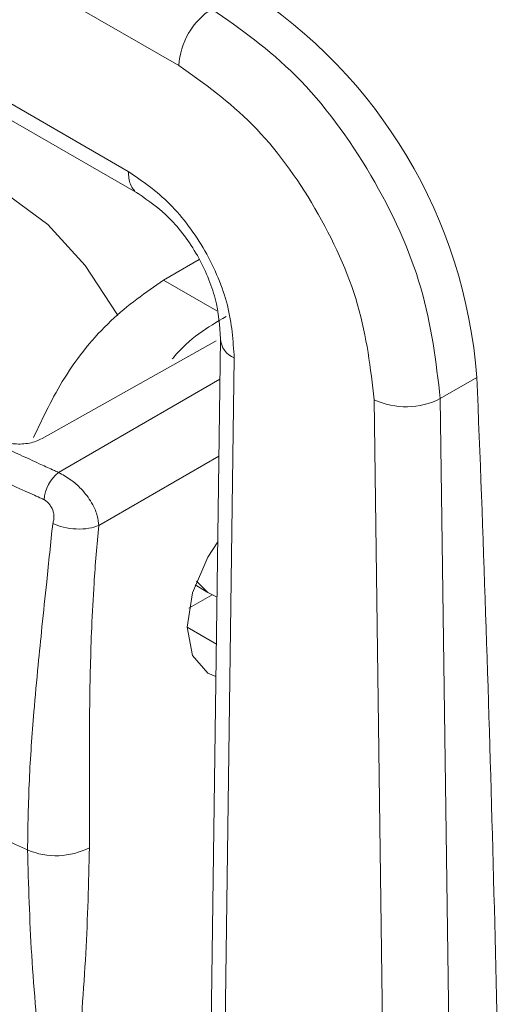
# Model space of a CAD drawing. Extents: x 1076.5 to 1095.9, y 116.9 to 132.4.
# Drawn here: x 1088.4 to 1088.5, y 127.7 to 127.8 of the extents above; entities that cross this region are included whole.
import ezdxf

# ---------------------------------------------------------------- set-up
doc = ezdxf.new("R2010")
doc.units = 0
doc.header["$MEASUREMENT"] = 0
doc.layers.get('0').update_dxf_attribs({"linetype": 'CONTINUOUS'})

msp = doc.modelspace()

# ---------------------------------------------------------------- linework, layer by layer
at = {"color": 7, "linetype": 'Continuous', "lineweight": 15}
for p, q in [((1088.415459803673, 127.7836308096605), (1088.458025787243, 127.7590579903923)), ((1088.417924886142, 127.7751031261382), (1088.455370738017, 127.7534860959822)), ((1088.418434298839, 127.773944899343), (1088.45588009886, 127.7523278991217)), ((1088.418434298839, 127.773944899343), (1088.455880072933, 127.752327914089)), ((1088.45909846291, 127.7488576243019), (1088.457213884831, 127.7477696805346)), ((1088.460218040427, 127.7446791121521), (1088.459586434019, 127.6974713277587)), ((1088.460218040427, 127.7446791121521), (1088.459586434019, 127.6974713277587)), ((1088.460938809613, 127.743673430273), (1088.46030759211, 127.6965018277045)), ((1088.471774796515, 127.7415341759032), (1088.473698368725, 127.7426446305033)), ((1088.46829744817, 127.7414689229318), (1088.468968282052, 127.6915021178226)), ((1088.46829744817, 127.7414689229318), (1088.468968282052, 127.6915021178226)), ((1088.472447782333, 127.691501818418), (1088.471774796515, 127.7415341759032)), ((1088.472447782333, 127.691501818418), (1088.471774796515, 127.7415341759032)), ((1088.458876813422, 127.7317283150588), (1088.459557395836, 127.7313354231937)), ((1088.458876813422, 127.7317283150588), (1088.459557395836, 127.7313354231937)), ((1088.458551170941, 127.7305093730533), (1088.459776167433, 127.7312165484759)), ((1088.459557395836, 127.7313354231937), (1088.460036344368, 127.7310932707788))]:
    msp.add_line(p, q, dxfattribs=at)
at = {"color": 8, "linetype": 'Continuous', "lineweight": 15}
for p, q in [((1088.460022499377, 127.7461483018694), (1088.457213884831, 127.7477696805346)), ((1088.459996183524, 127.7445659211952), (1088.450835362733, 127.7394299189962)), ((1088.459996183524, 127.7445659211952), (1088.450835362733, 127.7394299189962)), ((1088.460189728199, 127.7425570538635), (1088.451694400338, 127.7376528054793)), ((1088.460135514948, 127.7385076960351), (1088.453813487672, 127.7348580673728)), ((1088.458458871002, 127.7295022527554), (1088.460002846749, 127.7286109345284))]:
    msp.add_line(p, q, dxfattribs=at)
at = {"color": 8, "linetype": 'Continuous', "lineweight": 15, "flags": 128}
for points in [[(1088.443459301266, 127.7528141573292), (1088.444884998272, 127.7532927689688), (1088.446859076178, 127.7531561307613), (1088.448995249372, 127.7522660507116), (1088.451131422564, 127.7506897576909), (1088.453105526399, 127.7485471590944), (1088.454767729034, 127.7460006775327), (1088.454821008915, 127.7459021367209)], [(1088.443459301266, 127.7528141573292), (1088.444884998272, 127.7532927689688), (1088.446859076178, 127.7531561307613), (1088.448995249372, 127.7522660507116), (1088.451131422564, 127.7506897576909), (1088.453105526399, 127.7485471590944), (1088.454767729034, 127.7460006775327), (1088.454821008915, 127.7459021367209)], [(1088.459557395836, 127.7313354231937), (1088.459557395836, 127.7313356627096), (1088.458951742305, 127.7319298386586)], [(1088.459557395836, 127.7313354231937), (1088.459557395836, 127.7313356627096), (1088.458952571967, 127.7319291200331)]]:
    msp.add_lwpolyline(points, dxfattribs=at)
at = {"color": 7, "linetype": 'Continuous', "lineweight": 15, "flags": 128}
msp.add_lwpolyline([(1088.459979953253, 127.7269038852177), (1088.459554751288, 127.7270810471025), (1088.458743756319, 127.7280142770351), (1088.458459182125, 127.7295031343932), (1088.458743756319, 127.7313205541217), (1088.459554751288, 127.7331901389145), (1088.460074949595, 127.7339911509341)], dxfattribs=at)
msp.add_lwpolyline([(1088.459979953253, 127.7269038852177), (1088.459554751288, 127.7270810471025), (1088.458743756319, 127.7280142770351), (1088.458459182125, 127.7295031343932), (1088.458743756319, 127.7313205541217), (1088.459554751288, 127.7331901389145), (1088.460074949595, 127.7339911509341)], dxfattribs=at)
at = {"color": 7, "linetype": 'Continuous', "lineweight": 15}
for centre, radius, start, end in [((1088.447128628874, 127.740644167389), 0.02664494189224699, 4.305734561271113, 57.2757995418085), ((1088.461810007379, 127.7588485998809), 0.003790008763081568, 122.6443729785797, 176.8329085798095), ((1086.652115565785, 127.6687591815389), 1.82308062562618, 0.7617194688128339, 2.322708093866281), ((1088.469968345191, 127.7451134119747), 0.004009263927410142, 245.3698588850023, 296.7802168293844), ((1088.453081209548, 127.736007781513), 0.002151590954465912, 130.131988301108, 174.4106362914565), ((1088.528247650082, 127.8905522983686), 0.1896288772416827, 243.9710849639223, 245.6528822802432), ((1088.451578595586, 127.7213150798844), 0.003835812582039156, 246.8493199520453, 297.1431231776443)]:
    msp.add_arc(centre, radius, start, end, dxfattribs=at)
at = {"color": 8, "linetype": 'Continuous', "lineweight": 15}
msp.add_arc((1088.461377880275, 127.7447486033408), 0.001161369954780821, 183.1345249481633, 247.7862665877365, dxfattribs=at)
at = {"color": 7, "linetype": 'Continuous', "lineweight": 15}
for points, knots in [([(1088.471774796515, 127.7415341759032), (1088.471549913382, 127.7434632117503), (1088.47110014746, 127.7473212804941), (1088.468288848176, 127.7534466018275), (1088.464359928838, 127.7588038139089), (1088.46127097197, 127.7609795761402), (1088.459765589238, 127.7620399194962)], [0, 0, 0, 0, 0.2499993205871369, 0.4999982587816675, 0.7563274531332324, 1, 1, 1, 1]), ([(1088.471774796515, 127.7415341759032), (1088.471549913382, 127.7434632117503), (1088.47110014746, 127.7473212804941), (1088.468288848176, 127.7534466018275), (1088.464359928838, 127.7588038139089), (1088.46127097197, 127.7609795761402), (1088.459765589238, 127.7620399194962)], [0, 0, 0, 0, 0.2499993205871369, 0.4999982587816675, 0.7563274531332324, 1, 1, 1, 1]), ([(1088.458025787243, 127.7590579903923), (1088.459350004329, 127.7581209349457), (1088.461998423667, 127.7562468345494), (1088.465344794269, 127.7516450296716), (1088.467728322083, 127.7464340539952), (1088.468107738579, 127.7431239744324), (1088.46829744817, 127.7414689229318)], [0, 0, 0, 0, 0.2500013194030399, 0.4999998383166752, 0.7499981489372217, 1, 1, 1, 1]), ([(1088.458025787243, 127.7590579903923), (1088.459350004329, 127.7581209349457), (1088.461998423667, 127.7562468345494), (1088.465344794269, 127.7516450296716), (1088.467728322083, 127.7464340539952), (1088.468107738579, 127.7431239744324), (1088.46829744817, 127.7414689229318)], [0, 0, 0, 0, 0.2500013194030399, 0.4999998383166752, 0.7499981489372217, 1, 1, 1, 1]), ([(1088.455370738017, 127.7534860959822), (1088.456116041208, 127.7529746533476), (1088.457235546386, 127.7522064254841), (1088.458559240305, 127.7506372084182), (1088.459429342983, 127.7493211856453), (1088.460116831193, 127.7478981021593), (1088.460791327357, 127.7459484507075), (1088.4608798656, 127.7445826842912), (1088.460938809613, 127.743673430273)], [0, 0, 0, 0, 0.249541975428391, 0.3748320646121625, 0.5000214012876031, 0.6252185444941848, 0.7504906107454731, 0.9999999999999999, 0.9999999999999999, 0.9999999999999999, 0.9999999999999999]), ([(1088.455370738017, 127.7534860959822), (1088.456116041208, 127.7529746533476), (1088.457235546386, 127.7522064254841), (1088.458559240305, 127.7506372084182), (1088.459429342983, 127.7493211856453), (1088.460116831193, 127.7478981021593), (1088.460791327357, 127.7459484507075), (1088.4608798656, 127.7445826842912), (1088.460938809613, 127.743673430273)], [0, 0, 0, 0, 0.249541975428391, 0.3748320646121625, 0.5000214012876031, 0.6252185444941848, 0.7504906107454731, 0.9999999999999999, 0.9999999999999999, 0.9999999999999999, 0.9999999999999999]), ([(1088.455880461837, 127.7523278092594), (1088.456440147491, 127.7519442692702), (1088.457277365199, 127.751370542807), (1088.458328950005, 127.7501262626136), (1088.459024014457, 127.749074242396), (1088.459573456787, 127.7479361372822), (1088.46010935982, 127.7463873934311), (1088.460174392146, 127.745363544641), (1088.460217858939, 127.7446792169233)], [0, 0, 0, 0, 0.2517146767491238, 0.3765327612639306, 0.5004451746494556, 0.6242787650247166, 0.748872628782982, 1, 1, 1, 1]), ([(1088.455880461837, 127.7523278092594), (1088.456440147491, 127.7519442692702), (1088.457277365199, 127.751370542807), (1088.458328950005, 127.7501262626136), (1088.459024014457, 127.749074242396), (1088.459573456787, 127.7479361372822), (1088.46010935982, 127.7463873934311), (1088.460174392146, 127.745363544641), (1088.460217858939, 127.7446792169233)], [0, 0, 0, 0, 0.2517146767491238, 0.3765327612639306, 0.5004451746494556, 0.6242787650247166, 0.748872628782982, 1, 1, 1, 1]), ([(1088.457213884831, 127.7477696805346), (1088.456278678391, 127.7471178702165), (1088.454408343639, 127.7458143040339), (1088.451956193987, 127.7428079581827), (1088.450888713832, 127.7405477735514), (1088.450385348676, 127.7394819943109)], [0, 0, 0, 0, 0.3457633671098839, 0.6914978484272338, 1, 1, 1, 1]), ([(1088.457213884831, 127.7477696805346), (1088.456278678391, 127.7471178702165), (1088.454408343639, 127.7458143040339), (1088.451956193987, 127.7428079581827), (1088.450888713832, 127.7405477735514), (1088.450385348676, 127.7394819943109)], [0, 0, 0, 0, 0.3457633671098839, 0.6914978484272338, 1, 1, 1, 1]), ([(1088.460519726407, 127.7458612588146), (1088.459546569256, 127.7452835278743), (1088.458544262689, 127.7446884918987), (1088.457709059733, 127.7436520731501), (1088.457684770081, 127.7436219316733)], [0, 0, 0, 0, 0.9709176654013111, 1, 1, 1, 1]), ([(1088.460519726407, 127.7458612588146), (1088.459546569256, 127.7452835278743), (1088.458544262689, 127.7446884918987), (1088.457709059733, 127.7436520731501), (1088.457684770081, 127.7436219316733)], [0, 0, 0, 0, 0.9709176654013111, 1, 1, 1, 1]), ([(1088.436378521823, 127.7454848391403), (1088.438831548001, 127.7441150746005), (1088.44251121638, 127.7420603556946), (1088.447049868327, 127.739819033469), (1088.449356682582, 127.7387248769589), (1088.450584290088, 127.7381565756647), (1088.451216775682, 127.7378673038546), (1088.451551858977, 127.7377149528432), (1088.451657621747, 127.7376688407721), (1088.451694400338, 127.7376528054793)], [0, 0, 0, 0, 0.4999711052072703, 0.7499829733722013, 0.874992477911445, 0.9374968613900095, 0.9805776102963241, 0.9932459398010383, 1, 1, 1, 1]), ([(1088.436378521823, 127.7454848391403), (1088.438831548001, 127.7441150746005), (1088.44251121638, 127.7420603556946), (1088.447049868327, 127.739819033469), (1088.449356682582, 127.7387248769589), (1088.450584290088, 127.7381565756647), (1088.451216775682, 127.7378673038546), (1088.451551858977, 127.7377149528432), (1088.451657621747, 127.7376688407721), (1088.451694400338, 127.7376528054793)], [0, 0, 0, 0, 0.4999711052072703, 0.7499829733722013, 0.874992477911445, 0.9374968613900095, 0.9805776102963241, 0.9932459398010383, 1, 1, 1, 1]), ([(1088.435515672955, 127.7441093804555), (1088.43799097848, 127.7427337233665), (1088.442786155122, 127.7400687922404), (1088.4480052167, 127.7375226891011), (1088.450718790054, 127.7363218119921), (1088.450881992344, 127.7362417060485), (1088.450926440494, 127.7362250595106), (1088.450935510554, 127.7362186172244), (1088.450938983623, 127.7362178907624), (1088.450939640581, 127.7362174619547), (1088.450939831024, 127.7362173524384), (1088.450939848337, 127.7362173424824)], [0, 0, 0, 0, 0.499996119552751, 0.9685954680442087, 0.9920745229957698, 0.9979826321847577, 0.99947559815766, 0.9998573008891976, 0.9999608755478216, 0.9999964432316202, 1, 1, 1, 1]), ([(1088.435515672955, 127.7441093804555), (1088.43799097848, 127.7427337233665), (1088.442786155122, 127.7400687922404), (1088.4480052167, 127.7375226891011), (1088.450718790054, 127.7363218119921), (1088.450881992344, 127.7362417060485), (1088.450926440494, 127.7362250595106), (1088.450935510554, 127.7362186172244), (1088.450938983623, 127.7362178907624), (1088.450939640581, 127.7362174619547), (1088.450939831024, 127.7362173524384), (1088.450939848337, 127.7362173424824)], [0, 0, 0, 0, 0.499996119552751, 0.9685954680442087, 0.9920745229957698, 0.9979826321847577, 0.99947559815766, 0.9998573008891976, 0.9999608755478216, 0.9999964432316202, 1, 1, 1, 1]), ([(1088.450835362733, 127.7394299189962), (1088.450735907165, 127.7393803101111), (1088.450537029932, 127.7392811092506), (1088.450173696522, 127.7391884827449), (1088.449788571631, 127.7391415638359), (1088.44926720868, 127.7391435108212), (1088.448625517879, 127.7392583145794), (1088.448227372162, 127.7394546514849), (1088.448027033383, 127.7395534441986)], [0, 0, 0, 0, 0.1255842288523205, 0.2511256510564742, 0.3762169592181552, 0.5009931911538876, 0.7489099835782614, 1, 1, 1, 1]), ([(1088.450835362733, 127.7394299189962), (1088.450735907165, 127.7393803101111), (1088.450537029932, 127.7392811092506), (1088.450173696522, 127.7391884827449), (1088.449788571631, 127.7391415638359), (1088.44926720868, 127.7391435108212), (1088.448625517879, 127.7392583145794), (1088.448227372162, 127.7394546514849), (1088.448027033383, 127.7395534441986)], [0, 0, 0, 0, 0.1255842288523205, 0.2511256510564742, 0.3762169592181552, 0.5009931911538876, 0.7489099835782614, 1, 1, 1, 1]), ([(1088.451694400338, 127.7376528054793), (1088.45190974842, 127.7375355787186), (1088.452149313704, 127.7374051690957), (1088.452579906879, 127.7370857862377), (1088.453021892997, 127.7366806012626), (1088.453489013535, 127.7360301703168), (1088.453762242011, 127.7353819387655), (1088.453797202352, 127.7350245480639), (1088.453813487672, 127.7348580673728)], [0, 0, 0, 0, 0.2098904411893176, 0.2334938980061972, 0.4249086040349452, 0.6679765101449975, 0.8453359312505713, 0.9999999999999999, 0.9999999999999999, 0.9999999999999999, 0.9999999999999999]), ([(1088.451694400338, 127.7376528054793), (1088.45190974842, 127.7375355787186), (1088.452149313704, 127.7374051690957), (1088.452579906879, 127.7370857862377), (1088.453021892997, 127.7366806012626), (1088.453489013535, 127.7360301703168), (1088.453762242011, 127.7353819387655), (1088.453797202352, 127.7350245480639), (1088.453813487672, 127.7348580673728)], [0, 0, 0, 0, 0.2098904411893176, 0.2334938980061972, 0.4249086040349452, 0.6679765101449975, 0.8453359312505713, 0.9999999999999999, 0.9999999999999999, 0.9999999999999999, 0.9999999999999999]), ([(1088.450939848337, 127.7362173424824), (1088.450993417805, 127.7361837648608), (1088.45109953417, 127.7361172505705), (1088.451233839706, 127.7359672324254), (1088.451341622282, 127.7357995034152), (1088.451416400471, 127.7356215328949), (1088.45145866563, 127.7354416266398), (1088.451468882517, 127.7352460853181), (1088.451435983139, 127.7350880345258), (1088.451405704556, 127.7349885689599), (1088.451395903373, 127.7349563719378)], [0, 0, 0, 0, 0.132857422331073, 0.2631787700610206, 0.3875231324115628, 0.5129775574189537, 0.6322660654061436, 0.7530843750582148, 0.9200733665985716, 1, 1, 1, 1]), ([(1088.450939848337, 127.7362173424824), (1088.450993417805, 127.7361837648608), (1088.45109953417, 127.7361172505705), (1088.451233839706, 127.7359672324254), (1088.451341622282, 127.7357995034152), (1088.451416400471, 127.7356215328949), (1088.45145866563, 127.7354416266398), (1088.451468882517, 127.7352460853181), (1088.451435983139, 127.7350880345258), (1088.451405704556, 127.7349885689599), (1088.451395903373, 127.7349563719378)], [0, 0, 0, 0, 0.132857422331073, 0.2631787700610206, 0.3875231324115628, 0.5129775574189537, 0.6322660654061436, 0.7530843750582148, 0.9200733665985716, 1, 1, 1, 1]), ([(1088.451395903373, 127.7349563719378), (1088.451289590164, 127.7339334572151), (1088.451099635956, 127.7321057731563), (1088.450840609937, 127.7296343651817), (1088.450609982975, 127.7273521142745), (1088.450367058606, 127.7246626319026), (1088.450130237303, 127.7214275055233), (1088.450090627596, 127.7190126114481), (1088.45007054366, 127.7177881495547)], [0, 0, 0, 0, 0.1734183393062786, 0.3098537221134046, 0.4268897955484924, 0.5712404304260877, 0.7825992618744427, 1, 1, 1, 1]), ([(1088.451395903373, 127.7349563719378), (1088.451289590164, 127.7339334572151), (1088.451099635956, 127.7321057731563), (1088.450840609937, 127.7296343651817), (1088.450609982975, 127.7273521142745), (1088.450367058606, 127.7246626319026), (1088.450130237303, 127.7214275055233), (1088.450090627596, 127.7190126114481), (1088.45007054366, 127.7177881495547)], [0, 0, 0, 0, 0.1734183393062786, 0.3098537221134046, 0.4268897955484924, 0.5712404304260877, 0.7825992618744427, 1, 1, 1, 1]), ([(1088.453813487672, 127.7348580673728), (1088.453647726206, 127.7348013937176), (1088.453304587034, 127.7346840748276), (1088.452637213743, 127.7346529526978), (1088.451954910264, 127.7347389335432), (1088.451578060292, 127.7348855178774), (1088.451395903373, 127.7349563719378)], [0, 0, 0, 0, 0.2415948720132482, 0.5001202425709568, 0.7583745171942422, 1, 1, 1, 1]), ([(1088.453813487672, 127.7348580673728), (1088.453647726206, 127.7348013937176), (1088.453304587034, 127.7346840748276), (1088.452637213743, 127.7346529526978), (1088.451954910264, 127.7347389335432), (1088.451578060292, 127.7348855178774), (1088.451395903373, 127.7349563719378)], [0, 0, 0, 0, 0.2415948720132482, 0.5001202425709568, 0.7583745171942422, 1, 1, 1, 1]), ([(1088.453813487672, 127.7348580673728), (1088.453767117995, 127.7343466638666), (1088.453674628884, 127.7333266167358), (1088.453543868736, 127.7315339117099), (1088.453405552711, 127.7288725303731), (1088.45334097252, 127.7261306480912), (1088.453323027349, 127.723547498493), (1088.453320493301, 127.7216431176728), (1088.453326543364, 127.7197585154011), (1088.453327913913, 127.7184903094065), (1088.453328550015, 127.7179017065292)], [0, 0, 0, 0, 0.08760507436416269, 0.1747373720584735, 0.3097051245768885, 0.5522706134405194, 0.6607525064686263, 0.7719916232349265, 0.8941761928294769, 1, 1, 1, 1]), ([(1088.453813487672, 127.7348580673728), (1088.453767117995, 127.7343466638666), (1088.453674628884, 127.7333266167358), (1088.453543868736, 127.7315339117099), (1088.453405552711, 127.7288725303731), (1088.45334097252, 127.7261306480912), (1088.453323027349, 127.723547498493), (1088.453320493301, 127.7216431176728), (1088.453326543364, 127.7197585154011), (1088.453327913913, 127.7184903094065), (1088.453328550015, 127.7179017065292)], [0, 0, 0, 0, 0.08760507436416269, 0.1747373720584735, 0.3097051245768885, 0.5522706134405194, 0.6607525064686263, 0.7719916232349265, 0.8941761928294769, 1, 1, 1, 1]), ([(1088.453328550015, 127.7179017065292), (1088.453281847871, 127.7160583656748), (1088.453187147887, 127.7123205425948), (1088.452701238705, 127.7065639243639), (1088.452606562433, 127.702825794326), (1088.452559867827, 127.7009821379963)], [0, 0, 0, 0, 0.3302597719176398, 0.6696822212680179, 1, 1, 1, 1]), ([(1088.453328550015, 127.7179017065292), (1088.453281847871, 127.7160583656748), (1088.453187147887, 127.7123205425948), (1088.452701238705, 127.7065639243639), (1088.452606562433, 127.702825794326), (1088.452559867827, 127.7009821379963)], [0, 0, 0, 0, 0.3302597719176398, 0.6696822212680179, 1, 1, 1, 1]), ([(1088.45007054366, 127.7177881495547), (1088.450123034667, 127.7159477399587), (1088.450229467262, 127.7122160613791), (1088.450777408233, 127.7064939687095), (1088.450884427147, 127.7027629689447), (1088.450937203788, 127.7009230171836)], [0, 0, 0, 0, 0.330305218530654, 0.6697383623017156, 1, 1, 1, 1]), ([(1088.45007054366, 127.7177881495547), (1088.450123034667, 127.7159477399587), (1088.450229467262, 127.7122160613791), (1088.450777408233, 127.7064939687095), (1088.450884427147, 127.7027629689447), (1088.450937203788, 127.7009230171836)], [0, 0, 0, 0, 0.330305218530654, 0.6697383623017156, 1, 1, 1, 1])]:
    msp.add_open_spline(points, degree=3, knots=knots, dxfattribs=at)
at = {"color": 8, "linetype": 'Continuous', "lineweight": 15}
msp.add_open_spline([(1088.455370738017, 127.7534860959822), (1088.455389697983, 127.7532433485491), (1088.455418865562, 127.7528699114378), (1088.45563419676, 127.7525291710724), (1088.45577544185, 127.7523714853827), (1088.455875258987, 127.7523338055896), (1088.455883054532, 127.752330862863)], degree=3, knots=[0, 0, 0, 0, 0.4684618066236357, 0.720670952318227, 0.9781848851434155, 1, 1, 1, 1], dxfattribs=at)
msp.add_open_spline([(1088.455370738017, 127.7534860959822), (1088.455389697983, 127.7532433485491), (1088.455418865562, 127.7528699114378), (1088.45563419676, 127.7525291710724), (1088.45577544185, 127.7523714853827), (1088.455875258987, 127.7523338055896), (1088.455883054532, 127.752330862863)], degree=3, knots=[0, 0, 0, 0, 0.4684618066236357, 0.720670952318227, 0.9781848851434155, 1, 1, 1, 1], dxfattribs=at)

doc.saveas('drawing.dxf')
